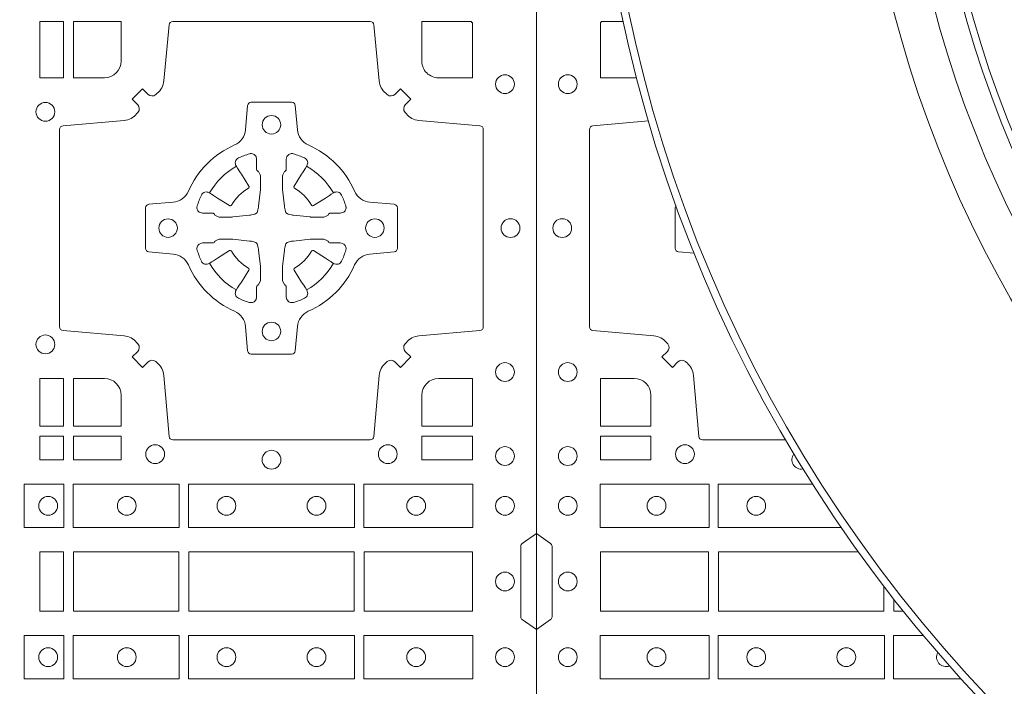
# Model space of a CAD drawing. Units: millimetres. Extents: x 0 to 21000, y 0 to 14850.
# Drawn here: x 10457 to 10723, y 10271 to 10451 of the extents above; entities that cross this region are included whole.
import ezdxf

# ---------------------------------------------------------------- set-up
doc = ezdxf.new("R2010")
doc.units = ezdxf.units.MM
doc.header["$LTSCALE"] = 333.33333
doc.layers.add('AS_kóty', color=132, linetype='Continuous', lineweight=13)
doc.layers.add('FRW-Rifi ST-B', color=7, linetype='Continuous', lineweight=5, transparency=0.5)
doc.styles.add('AS_Romans', font='simplex.shx', dxfattribs={"width": 0.8})
doc.dimstyles.new('AS_kóty_M25', dxfattribs={"dimscale": 25, "dimtxt": 2.5, "dimasz": 2.5, "dimexe": 2, "dimexo": 2.5, "dimgap": 0.75, "dimtad": 1, "dimtxsty": 'AS_Romans', "dimcen": 2.5, "dimdle": 2, "dimclrd": 256, "dimclre": 256, "dimclrt": 256, "dimadec": 0, "dimazin": 0, "dimtfac": 1, "dimtdec": 0, "dimtmove": 0, "dimatfit": 2, "dimfxl": 0, "dimarcsym": 0})

# ---------------------------------------------------------------- blocks, each defined once
blk = doc.blocks.new('ST-Block_(DS)')
at = {"color": 0, "linetype": 'Continuous'}
blk.add_lwpolyline([(0, 0.8000000000000114), (0.8000000000000114, 0.8000000000000114), (0.8000000000000114, 0), (0, 0)], close=True, dxfattribs=at)
at = {"color": 0, "linetype": 'Continuous', "lineweight": 0}
for points in [[(0.6719112873080064, 0.3192500025035088), (0.6719112873080064, 0.303981453179972), (0.6655000030995097, 0.303981453179972), (0.6655000030995097, 0.3192500025035088)], [(0.6719112873080064, 0.2225185632704836), (0.6655000030995097, 0.2225185632704836), (0.6655000030995097, 0.2095887064929798), (0.6719112873080064, 0.2095887064929798)], [(0.6719112873080064, 0.2069112956519632), (0.6719112873080064, 0.2005000114439781), (0.6655000030995097, 0.2005000114439781), (0.6655000030995097, 0.2069112956519632)], [(0.6875185549260152, 0.2069112956519632), (0.6875185549260152, 0.2005000114439781), (0.6745886981489946, 0.2005000114439781), (0.6745886981489946, 0.2069112956519632)], [(0.7826612770560075, 0.2069112956519632), (0.7826612770560075, 0.2005000114439781), (0.7689814448360153, 0.2005000114439781), (0.7689814448360153, 0.2069112956519632)], [(0.661253172159519, 0.1821613013739807), (0.661253172159519, 0.1938386857504781), (0.6719968199730033, 0.1938386857504781), (0.6719968199730033, 0.1821613013739807)], [(0.6745031654835145, 0.1821613013739807), (0.6745031654835145, 0.1938386857504781), (0.7032624661925126, 0.1938386857504781), (0.7032624661925126, 0.1821613013739807)], [(0.7507624804975137, 0.1938386857504781), (0.7057375192645168, 0.1938386857504781), (0.7057375192645168, 0.1821613013739807), (0.7507624804975137, 0.1821613013739807)], [(0.7827468097210044, 0.1938386857504781), (0.7532375037669965, 0.1938386857504781), (0.7532375037669965, 0.1821613013739807), (0.7827468097210044, 0.1821613013739807)], [(0.6719112873080064, 0.1755000054835136), (0.6719112873080064, 0.1595000028609945), (0.6655000030995097, 0.1595000028609945), (0.6655000030995097, 0.1755000054835136)], [(0.7031612873080064, 0.1595000028609945), (0.7031612873080064, 0.1755000054835136), (0.6745886981489946, 0.1755000054835136), (0.6745886981489946, 0.1595000028609945)], [(0.7506612718109977, 0.1755000054835136), (0.7058386981489946, 0.1755000054835136), (0.7058386981489946, 0.1595000028609945), (0.7506612718109977, 0.1595000028609945)], [(0.7826612770560075, 0.1595000028609945), (0.7826612770560075, 0.1755000054835136), (0.7533387124539956, 0.1755000054835136), (0.7533387124539956, 0.1595000028609945)], [(0.661253172159519, 0.1528387069704991), (0.661253172159519, 0.1411613225940016), (0.6719968199730033, 0.1411613225940016), (0.6719968199730033, 0.1528387069704991)], [(0.6745031654835145, 0.1528387069704991), (0.6745031654835145, 0.1411613225940016), (0.7032624661925126, 0.1411613225940016), (0.7032624661925126, 0.1528387069704991)], [(0.7507624804975137, 0.1411613225940016), (0.7057375192645168, 0.1411613225940016), (0.7057375192645168, 0.1528387069704991), (0.7507624804975137, 0.1528387069704991)], [(0.7827468097210044, 0.1411613225940016), (0.7532375037669965, 0.1411613225940016), (0.7532375037669965, 0.1528387069704991), (0.7827468097210044, 0.1528387069704991)]]:
    blk.add_lwpolyline(points, close=True, dxfattribs=at)
for points in [[(0.7596200585368251, 0.2994197905060787, 0.3934169849762357), (0.7616663455964954, 0.2994947731489788), (0.7631649851799978, 0.3009934425349741), (0.7659934341910173, 0.2981649935244661), (0.7644947648052778, 0.2966663539405658, 0.3937079339708334), (0.7644197913559765, 0.2946200527572671, -0.002909744600554349), (0.7647824466229167, 0.2941969633101564, 0.197738549460003), (0.7681534171105113, 0.2924521565434759), (0.7847177267078109, 0.2910029590126442, -0.3892531314078768), (0.7856283366679975, 0.2900092303749773), (0.7856283366679975, 0.2364907562729854, -0.3892459248336042), (0.7847177267074983, 0.2354970276354607), (0.7681534171107387, 0.2340478599067808, 0.197700557103032), (0.7647824475768914, 0.2323030455566197, -0.002909744600554349), (0.7644197821617524, 0.231879949569219, 0.3937060540790648), (0.7644947648049936, 0.2298336327074821), (0.7659934341910173, 0.2283349931239798), (0.7631649851799978, 0.22550657391497), (0.7616663455964385, 0.2270052134988134, 0.3934496712986114), (0.7596200444132819, 0.2270802050680061, -0.002909744600554349), (0.7591969549659439, 0.2267175614829853, 0.1977170592532589), (0.7574521481995191, 0.223346561192983), (0.7560029506686874, 0.2067822515959676, -0.3892607308852883), (0.7550092220309921, 0.2058716714379614), (0.7014907479286023, 0.2058716714379614, -0.3892535264894209), (0.7004970192909923, 0.2067822515959676), (0.6990478515627387, 0.2233465611932672, 0.1977100876512671), (0.6973030372126345, 0.2267175488470912, -0.002909744600554349), (0.6968799412251485, 0.2270801961419977, 0.3934447916420916), (0.6948336243630138, 0.2270052134989839), (0.6933349847795114, 0.22550657391497), (0.6905065655710132, 0.2283349931239798), (0.6920052051546861, 0.2298336327072832, 0.3937169124160596), (0.6920801967240209, 0.2318799520107007, -0.002909744600554349), (0.6917175531388295, 0.232303053140356, 0.1976970101736479), (0.6883465528489978, 0.2340478599069797), (0.671782243251954, 0.2354970276353754, -0.3892535264894209), (0.6708716630940046, 0.2364907562729854), (0.6708716630940046, 0.2900092303749489, -0.389260730883658), (0.6717822432520109, 0.2910029590124736), (0.6883465528490547, 0.2924521565435612, 0.1977350021330027), (0.691717540503106, 0.294196959211348, -0.002909744600554349), (0.6920801877977567, 0.294620066881123, 0.3937187923358352), (0.6920052051545156, 0.2966663539404806), (0.6905065655710132, 0.2981649935244661), (0.6933349847795114, 0.3009934425349741), (0.694833624363298, 0.2994947731491777, 0.3934121057108304), (0.6968799436667155, 0.2994197996999617, -0.002909744600554349), (0.6973030447961435, 0.2997824549671861, 0.1977116302039744), (0.6990478515625114, 0.3031534254549797), (0.7004970192913049, 0.3183393925430096, -0.3892459248336043), (0.7014907479290002, 0.3192500025035656), (0.7550092220309921, 0.3192500025035656, -0.3892531314078769), (0.7560029506685169, 0.3183393925430664), (0.757452148199178, 0.303153425454866, 0.1977186016000398), (0.7591969508673628, 0.2997824559208766, -0.002909744600554349), (0.7596200444132819, 0.2994197996999617)], [(0.6875185487990336, 0.3085000023839655, -0.4142135623730949), (0.6829999864104934, 0.303981453179972), (0.6745886981489946, 0.303981453179972), (0.6745886981489946, 0.3192500025035088), (0.6875185549260152, 0.3192500025035088), (0.6875185549260152, 0.3084999918934841)], [(0.7734999835494989, 0.303981453179972), (0.7826612770560075, 0.303981453179972), (0.7826612770560075, 0.3190056532625078), (0.782416927814495, 0.3190056532625078), (0.782416927814495, 0.3192500025035088), (0.7689814448360153, 0.3192500025035088), (0.7689814392809922, 0.3085000023839655, 0.4142135623730951), (0.7734999940400087, 0.3039814476249489)], [(0.7057260751726062, 0.2732282280919378, -0.273217431262583), (0.7016006290915016, 0.2702797949309854), (0.6950254023076639, 0.2697045207020778, 0.3892799323551107), (0.6941148221495155, 0.2687108218664775), (0.6941148221495155, 0.2577891945834949, 0.389260730883658), (0.6950254023074933, 0.2567954659459701), (0.7016006290917574, 0.2562202215191576, -0.2732254361188151), (0.7057260857873189, 0.2532717667984912, 0.1862991755783156), (0.718271750212125, 0.2407260835166483, -0.273215334542155), (0.7212202131750018, 0.2366006374354868), (0.7217954576018144, 0.2300254106519617, 0.3892607308852883), (0.7227891862395097, 0.2291148304934723), (0.7337108135227481, 0.2291148304934723, 0.3892799323551107), (0.7347045123580074, 0.2300254106519617), (0.7352797865869718, 0.2366006374356289, -0.2732184433903619), (0.7382282296254914, 0.2407260941313041, 0.1862991755783157), (0.7507738947868745, 0.2532717585559112, -0.2732063037114268), (0.7548993706705005, 0.256220221518987), (0.7614745974541677, 0.2567954659457712, 0.3892421991556839), (0.762385177612515, 0.2577891945834665), (0.762385177612515, 0.2687108218667902, 0.3892613972643062), (0.7614745974545087, 0.2697045207019642), (0.7548993706703016, 0.2702797949312128, -0.2731982958055906), (0.7507739022926785, 0.2732282379694766, 0.1862991755783156), (0.7382282197478673, 0.2857739031314281, -0.2732187942303899), (0.7352797865870002, 0.2898993790144857), (0.7347045123581779, 0.296474605798295, 0.389261397264306), (0.7337108135224923, 0.2973851859564718), (0.7227891862395097, 0.2973851859564718, 0.389242199155684), (0.7217954576020134, 0.2964746057984655), (0.7212202131748882, 0.2898993790147699, -0.2732156853444537), (0.718271758454506, 0.2857739106366637, 0.1862991755783156), (0.7057260857873189, 0.2732282379694766)], [(0.7080528491062807, 0.2688975835982603, -0.05033384516119453), (0.7081086660788287, 0.26919360713012, -0.03826085540082153), (0.7092494996622065, 0.2721931992092266, -0.1106630857780764), (0.7096518456939123, 0.2727112472055353, -0.1089904944791162), (0.7102272093295596, 0.2730056047439007, -0.2097695224776447), (0.7114177560293911, 0.272816209103155), (0.7120410680774967, 0.2724191248414627), (0.7121948182584958, 0.2723211646074617), (0.7125719368459897, 0.2720809280869787), (0.713068681955491, 0.2717644572254869), (0.7136285483840084, 0.2714077830309805), (0.7168567550051534, 0.2693511952441554, 0.4273548723948686), (0.7174182897588537, 0.2694889068786779, -0.1321737406391018), (0.722011101227821, 0.274081718347162, 0.4273548723962861), (0.7221488237385074, 0.2746432423589624), (0.7200922250750068, 0.2778714597224621), (0.7198675751689905, 0.2782240509984604), (0.7195319712164974, 0.2787508666514782), (0.7192596077919973, 0.2791783809659876), (0.7190808832644962, 0.2794589400289738), (0.7186837651811118, 0.2800823087281117, -0.2097654218941617), (0.7184944033624276, 0.2812727987765413, -0.1090038813580656), (0.7187887572193006, 0.2818481565034006, -0.1106630857780764), (0.7193068088967038, 0.2822505084441786, -0.03826085540082148), (0.7223064009758389, 0.2833913420268175, -0.05033384516119459), (0.7226024150849355, 0.2834471464153694, -0.1690596569928111), (0.723557996750003, 0.2832040786739753), (0.7240763485434911, 0.2826159000394739), (0.7242309331894887, 0.2819526791569729), (0.7242309331894887, 0.2815299928184629), (0.7242309331894887, 0.2800804674624828), (0.7242309331894887, 0.279138565062965), (0.7242566525939935, 0.2789877653119675), (0.7243298768999864, 0.2788537442679626), (0.7244363605979913, 0.2787490487094715), (0.7245506823065, 0.2786771357054647), (0.7246503412725076, 0.2786270380019857), (0.7247153997425073, 0.2785807251929668), (0.7247233569624996, 0.278568774461462), (0.7251919984820461, 0.2776816785331562, -0.0866255431212426), (0.7252499938014978, 0.2772136330599722), (0.7252499938014978, 0.2739952504630594, -0.02769468949054159), (0.725234049558992, 0.2736925780769752), (0.7247444570064943, 0.269197791814463), (0.7247233569624996, 0.2689713835714826), (0.724586921930495, 0.2682431340214748), (0.7244400560855979, 0.267749994992954, -0.2136883009673351), (0.7237500131130048, 0.2670599520204746), (0.7228045940399852, 0.2668138742444626), (0.7225286245349878, 0.2667766511439709), (0.7223022162914958, 0.2667555510994646), (0.7178074300289836, 0.2662659585474785), (0.717637944221508, 0.26625290512996), (0.7175047576429847, 0.2662500143049726), (0.7142863750459583, 0.2662500143049726, -0.08354063935648358), (0.7138183295730016, 0.2663080096239696), (0.7129312336444968, 0.2667766511439709), (0.7129192829135036, 0.2667846083639631), (0.7128629863264848, 0.266869217156966), (0.712798464298487, 0.2669929563994629), (0.7127024114134883, 0.2671200036999721), (0.7125801026824945, 0.2672132849689604), (0.7124353528024869, 0.2672630250449686), (0.7123614430429939, 0.2672690749164701), (0.7114195406439876, 0.2672690749164701), (0.7099700152874959, 0.2672690749164701), (0.709547328948986, 0.2672690749164701), (0.7086268544200038, 0.2675846815104705), (0.7082959294321256, 0.2679420113560411, -0.1688973364935164), (0.7080528616907316, 0.2688975930210802)], [(0.7484471506557213, 0.2688975835982603, 0.05033384516119453), (0.7483913336831733, 0.26919360713012, 0.03826085540082153), (0.7472505000997955, 0.2721931992092266, 0.1106630857780764), (0.7468481540680898, 0.2727112472055353, 0.1089904944791162), (0.7462727904324424, 0.2730056047439007, 0.2097695224776447), (0.745082243732611, 0.272816209103155), (0.7444589316845054, 0.2724191248414627), (0.7443051815035062, 0.2723211646074617), (0.7439280629160123, 0.2720809280869787), (0.7434313178065111, 0.2717644572254869), (0.7428714513779937, 0.2714077830309805), (0.7396432447568486, 0.2693511952441554, -0.4273548723948686), (0.7390817100031484, 0.2694889068786779, 0.1321737406391018), (0.7344888985341811, 0.274081718347162, -0.4273548723962861), (0.7343511760234946, 0.2746432423589624), (0.7364077746869953, 0.2778714597224621), (0.7366324245930116, 0.2782240509984604), (0.7369680285455047, 0.2787508666514782), (0.7372403919700048, 0.2791783809659876), (0.7374191164975059, 0.2794589400289738), (0.7378162345808903, 0.2800823087281117, 0.2097654218941617), (0.7380055963995744, 0.2812727987765413, 0.1090038813580656), (0.7377112425427015, 0.2818481565034006, 0.1106630857780764), (0.7371931908652982, 0.2822505084441786, 0.03826085540082148), (0.7341935987861632, 0.2833913420268175, 0.05033384516119459), (0.7338975846770666, 0.2834471464153694, 0.1690596569928111), (0.7329420030119991, 0.2832040786739753), (0.7324236512185109, 0.2826159000394739), (0.7322690665725133, 0.2819526791569729), (0.7322690665725133, 0.2815299928184629), (0.7322690665725133, 0.2800804674624828), (0.7322690665725133, 0.279138565062965), (0.7322433471680085, 0.2789877653119675), (0.7321701228620157, 0.2788537442679626), (0.7320636391640107, 0.2787490487094715), (0.7319493174555021, 0.2786771357054647), (0.7318496584894945, 0.2786270380019857), (0.7317846000194947, 0.2785807251929668), (0.7317766427995025, 0.278568774461462), (0.731308001279956, 0.2776816785331562, 0.0866255431212426), (0.7312500059605043, 0.2772136330599722), (0.7312500059605043, 0.2739952504630594, 0.02769468949054159), (0.7312659502030101, 0.2736925780769752), (0.7317555427555078, 0.269197791814463), (0.7317766427995025, 0.2689713835714826), (0.731913077831507, 0.2682431340214748), (0.7320599436764041, 0.267749994992954, 0.2136883009673351), (0.7327499866489973, 0.2670599520204746), (0.7336954057220169, 0.2668138742444626), (0.7339713752270143, 0.2667766511439709), (0.7341977834705062, 0.2667555510994646), (0.7386925697330184, 0.2662659585474785), (0.7388620555404941, 0.26625290512996), (0.7389952421190173, 0.2662500143049726), (0.7422136247160438, 0.2662500143049726, 0.08354063935648358), (0.7426816701890004, 0.2663080096239696), (0.7435687661175052, 0.2667766511439709), (0.7435807168484985, 0.2667846083639631), (0.7436370134355172, 0.266869217156966), (0.743701535463515, 0.2669929563994629), (0.7437975883485137, 0.2671200036999721), (0.7439198970795076, 0.2672132849689604), (0.7440646469595151, 0.2672630250449686), (0.7441385567190082, 0.2672690749164701), (0.7450804591180145, 0.2672690749164701), (0.7465299844745061, 0.2672690749164701), (0.7469526708130161, 0.2672690749164701), (0.7478731453419982, 0.2675846815104705), (0.7482040703298765, 0.2679420113560411, 0.1688973364935164), (0.7484471380712705, 0.2688975930210802)], [(0.7080528491062807, 0.2576024328519964, 0.05033384516119453), (0.7081086660788287, 0.2573064093201367, 0.03826085540082153), (0.7092494996622065, 0.2543068172410301, 0.1106630857780764), (0.7096518456939123, 0.2537887692447214, 0.1089904944791162), (0.7102272093295596, 0.253494411706356, 0.2097695224776447), (0.7114177560293911, 0.2536838073471017), (0.7120410680774967, 0.254080891608794), (0.7121948182584958, 0.254178851842795), (0.7125719368459897, 0.254419088363278), (0.713068681955491, 0.2547355592247698), (0.7136285483840084, 0.2550922334192762), (0.7168567550051534, 0.2571488212061013, -0.4273548723948686), (0.7174182897588537, 0.2570111095715788, 0.1321737406391018), (0.722011101227821, 0.2524182981030947, -0.4273548723962861), (0.7221488237385074, 0.2518567740912943), (0.7200922250750068, 0.2486285567277946), (0.7198675751689905, 0.2482759654517963), (0.7195319712164974, 0.2477491497987785), (0.7192596077919973, 0.2473216354842691), (0.7190808832644962, 0.2470410764212829), (0.7186837651811118, 0.246417707722145, 0.2097654218941617), (0.7184944033624276, 0.2452272176737154, 0.1090038813580656), (0.7187887572193006, 0.2446518599468561, 0.1106630857780764), (0.7193068088967038, 0.244249508006078, 0.03826085540082148), (0.7223064009758389, 0.2431086744234392, 0.05033384516119459), (0.7226024150849355, 0.2430528700348873, 0.1690596569928111), (0.723557996750003, 0.2432959377762813), (0.7240763485434911, 0.2438841164107828), (0.7242309331894887, 0.2445473372932838), (0.7242309331894887, 0.2449700236317938), (0.7242309331894887, 0.2464195489877739), (0.7242309331894887, 0.2473614513872917), (0.7242566525939935, 0.2475122511382892), (0.7243298768999864, 0.2476462721822941), (0.7244363605979913, 0.2477509677407852), (0.7245506823065, 0.247822880744792), (0.7246503412725076, 0.2478729784482709), (0.7247153997425073, 0.2479192912572898), (0.7247233569624996, 0.2479312419887947), (0.7251919984820461, 0.2488183379171005, 0.0866255431212426), (0.7252499938014978, 0.2492863833902845), (0.7252499938014978, 0.2525047659871973, 0.02769468949054159), (0.725234049558992, 0.2528074383732815), (0.7247444570064943, 0.2573022246357937), (0.7247233569624996, 0.257528632878774), (0.724586921930495, 0.2582568824287819), (0.7244400560855979, 0.2587500214573026, 0.2136883009673351), (0.7237500131130048, 0.2594400644297821), (0.7228045940399852, 0.2596861422057941), (0.7225286245349878, 0.2597233653062858), (0.7223022162914958, 0.2597444653507921), (0.7178074300289836, 0.2602340579027782), (0.717637944221508, 0.2602471113202967), (0.7175047576429847, 0.260250002145284), (0.7142863750459583, 0.260250002145284, 0.08354063935648358), (0.7138183295730016, 0.2601920068262871), (0.7129312336444968, 0.2597233653062858), (0.7129192829135036, 0.2597154080862936), (0.7128629863264848, 0.2596307992932907), (0.712798464298487, 0.2595070600507938), (0.7127024114134883, 0.2593800127502845), (0.7125801026824945, 0.2592867314812963), (0.7124353528024869, 0.2592369914052881), (0.7123614430429939, 0.2592309415337866), (0.7114195406439876, 0.2592309415337866), (0.7099700152874959, 0.2592309415337866), (0.709547328948986, 0.2592309415337866), (0.7086268544200038, 0.2589153349397861), (0.7082959294321256, 0.2585580050942156, 0.1688973364935164), (0.7080528616907316, 0.2576024234291765)], [(0.7484471506557213, 0.2576024328519964, -0.05033384516119453), (0.7483913336831733, 0.2573064093201367, -0.03826085540082153), (0.7472505000997955, 0.2543068172410301, -0.1106630857780764), (0.7468481540680898, 0.2537887692447214, -0.1089904944791162), (0.7462727904324424, 0.253494411706356, -0.2097695224776447), (0.745082243732611, 0.2536838073471017), (0.7444589316845054, 0.254080891608794), (0.7443051815035062, 0.254178851842795), (0.7439280629160123, 0.254419088363278), (0.7434313178065111, 0.2547355592247698), (0.7428714513779937, 0.2550922334192762), (0.7396432447568486, 0.2571488212061013, 0.4273548723948686), (0.7390817100031484, 0.2570111095715788, -0.1321737406391018), (0.7344888985341811, 0.2524182981030947, 0.4273548723962861), (0.7343511760234946, 0.2518567740912943), (0.7364077746869953, 0.2486285567277946), (0.7366324245930116, 0.2482759654517963), (0.7369680285455047, 0.2477491497987785), (0.7372403919700048, 0.2473216354842691), (0.7374191164975059, 0.2470410764212829), (0.7378162345808903, 0.246417707722145, -0.2097654218941617), (0.7380055963995744, 0.2452272176737154, -0.1090038813580656), (0.7377112425427015, 0.2446518599468561, -0.1106630857780764), (0.7371931908652982, 0.244249508006078, -0.03826085540082148), (0.7341935987861632, 0.2431086744234392, -0.05033384516119459), (0.7338975846770666, 0.2430528700348873, -0.1690596569928111), (0.7329420030119991, 0.2432959377762813), (0.7324236512185109, 0.2438841164107828), (0.7322690665725133, 0.2445473372932838), (0.7322690665725133, 0.2449700236317938), (0.7322690665725133, 0.2464195489877739), (0.7322690665725133, 0.2473614513872917), (0.7322433471680085, 0.2475122511382892), (0.7321701228620157, 0.2476462721822941), (0.7320636391640107, 0.2477509677407852), (0.7319493174555021, 0.247822880744792), (0.7318496584894945, 0.2478729784482709), (0.7317846000194947, 0.2479192912572898), (0.7317766427995025, 0.2479312419887947), (0.731308001279956, 0.2488183379171005, -0.0866255431212426), (0.7312500059605043, 0.2492863833902845), (0.7312500059605043, 0.2525047659871973, -0.02769468949054159), (0.7312659502030101, 0.2528074383732815), (0.7317555427555078, 0.2573022246357937), (0.7317766427995025, 0.257528632878774), (0.731913077831507, 0.2582568824287819), (0.7320599436764041, 0.2587500214573026, -0.2136883009673351), (0.7327499866489973, 0.2594400644297821), (0.7336954057220169, 0.2596861422057941), (0.7339713752270143, 0.2597233653062858), (0.7341977834705062, 0.2597444653507921), (0.7386925697330184, 0.2602340579027782), (0.7388620555404941, 0.2602471113202967), (0.7389952421190173, 0.260250002145284), (0.7422136247160438, 0.260250002145284, -0.08354063935648358), (0.7426816701890004, 0.2601920068262871), (0.7435687661175052, 0.2597233653062858), (0.7435807168484985, 0.2597154080862936), (0.7436370134355172, 0.2596307992932907), (0.743701535463515, 0.2595070600507938), (0.7437975883485137, 0.2593800127502845), (0.7439198970795076, 0.2592867314812963), (0.7440646469595151, 0.2592369914052881), (0.7441385567190082, 0.2592309415337866), (0.7450804591180145, 0.2592309415337866), (0.7465299844745061, 0.2592309415337866), (0.7469526708130161, 0.2592309415337866), (0.7478731453419982, 0.2589153349397861), (0.7482040703298765, 0.2585580050942156, -0.1688973364935164), (0.7484471380712705, 0.2576024234291765)], [(0.6829999940400171, 0.2225185571429904, -0.414213562373095), (0.6875185549260152, 0.2179999947544786), (0.6875185549260152, 0.2095887064929798), (0.6745886981489946, 0.2095887064929798), (0.6745886981489946, 0.2225185632704836), (0.6829999864104934, 0.2225185632704836)], [(0.7734999940400087, 0.2225185571429904, 0.414213562373095), (0.7689814448360153, 0.2179999947544786), (0.7689814448360153, 0.2095887064929798), (0.7826612770560075, 0.2095887064929798), (0.7826612770560075, 0.2225185632704836), (0.7734999835494989, 0.2225185632704836)], [(0.8000000000000114, 0.1805000007155115), (0.7961715638641067, 0.1777928918601503, 0.2452703906794974), (0.7957573413850128, 0.1770857870580187), (0.7957573413850128, 0.1579142212870579, 0.245266495622995), (0.796171563863993, 0.1572071164844999), (0.8000000000000114, 0.1545000076295082)]]:
    blk.add_lwpolyline(points, format="xyb", dxfattribs=at)
for centre, radius in [((0.7914999940400094, 0.3022500023839712), 0.002545955351399272), ((0.6669999940399975, 0.294750002383978), 0.002545955351399272), ((0.7282499940399987, 0.2912500023839755), 0.0025), ((0.7002499940400071, 0.2632500023839839), 0.0025), ((0.7562499940400187, 0.2632500023839839), 0.0025), ((0.7929999940400023, 0.2632500023839839), 0.002545955351399272), ((0.7282499940399987, 0.2352500023839639), 0.0025), ((0.6669999940399975, 0.2317500023839614), 0.002545955351399272), ((0.7914999940400094, 0.2242500023839682), 0.002545955351399272), ((0.6967499940400046, 0.2020000023839827), 0.002545955351399414), ((0.7282499940399987, 0.2005000023839614), 0.002545955351399272), ((0.7597499940399928, 0.2020000023839827), 0.002545955351399414), ((0.7914999940400094, 0.2015000023839661), 0.002545955351399272), ((0.6677499940400082, 0.1880000023839727), 0.002545955351399272), ((0.6890499940400048, 0.1880000023839727), 0.002545955351399272), ((0.7160499940399916, 0.1880000023839727), 0.002545955351399272), ((0.7404499940400058, 0.1880000023839727), 0.002545955351399272), ((0.7674499940399926, 0.1880000023839727), 0.002545955351399272), ((0.7914999940400094, 0.1880000023839727), 0.002545955351399272), ((0.7914999940400094, 0.1675000059605054), 0.002545955351399272), ((0.6677499940400082, 0.147000005960507), 0.002545955351399272), ((0.6890499940400048, 0.147000005960507), 0.002545955351399272), ((0.7160499940399916, 0.147000005960507), 0.002545955351399272), ((0.7404499940400058, 0.147000005960507), 0.002545955351399272), ((0.7674499940399926, 0.147000005960507), 0.002545955351399272), ((0.7914999940400094, 0.147000005960507), 0.002545955351399272)]:
    blk.add_circle(centre, radius, dxfattribs=at)
for centre, start, end in [((0.7282500057220034, 0.2632500023839839), 119.597411282539, 150.4025887174618), ((0.7282499940399987, 0.2632500023839839), 29.59741128253895, 60.40258871746105), ((0.7282500057220034, 0.2632500140662728), 209.5974112825382, 240.402588717461), ((0.7282499940399987, 0.2632500140662728), 299.597411282539, 330.4025887174619)]:
    blk.add_arc(centre, 0.01927197067439724, start, end, dxfattribs=at)
blk = doc.blocks.new('Konus-ST+SAR_(Muffe)_DS')
at = {"color": 7, "linetype": 'Continuous'}
blk.add_circle((-5.684341886080801e-13, 0), 0.3850000000000001, dxfattribs=at)
at = {"color": 7, "linetype": 'Continuous', "lineweight": 0}
for radius in [0.3829659090909092, 0.2945445539050043]:
    blk.add_circle((-5.684341886080801e-13, 0), radius, dxfattribs=at)
at = {"color": 7, "linetype": 'Continuous', "lineweight": 13}
for radius in [0.313, 0.302142946992853]:
    blk.add_circle((-5.684341886080801e-13, 0), radius, dxfattribs=at)
at = {"color": 7, "lineweight": 13, "ltscale": 0.5}
blk.add_circle((0, 0), 0.2927000076290827, dxfattribs=at)
blk = doc.blocks.new('QuadroControl-ST_(DS)')
at = {"color": 0, "linetype": 'Continuous'}
blk.add_lwpolyline([(0, 0.8000000000000114), (0.8000000000000114, 0.8000000000000114), (0.8000000000000114, 0), (0, 0)], close=True, dxfattribs=at)
at = {"color": 0, "linetype": 'Continuous', "lineweight": 0}
for points in [[(0.02650001645051248, 0.303981453179972), (0.01733872294400385, 0.303981453179972), (0.01733872294400385, 0.3190056532625078), (0.01758307218551636, 0.3190056532625078), (0.01758307218551636, 0.3192500025035088), (0.02356351161165549, 0.3192500025035088)], [(0.08255505106527039, 0.1821613013739807), (0.04923751950249766, 0.1821613013739807), (0.04923751950249766, 0.1938386857504781), (0.07485002460541068, 0.1938386857504781)], [(0.09416130185101679, 0.1661460172093427), (0.09416130185101679, 0.1595000028609945), (0.04933872818901364, 0.1595000028609945), (0.04933872818901364, 0.1755000054835136), (0.08723052127726305, 0.1755000054835136)], [(0.09935944041123435, 0.1595000028609945), (0.09683871269200495, 0.1595000028609945), (0.09683871269200495, 0.1626853807633495)], [(0.1149955541093846, 0.1411613225940016), (0.09673753380749872, 0.1411613225940016), (0.09673753380749872, 0.1528387069704991), (0.1048114330363035, 0.1528387069704991)]]:
    blk.add_lwpolyline(points, dxfattribs=at)
for points in [[(0.02715345129973912, 0.3040289458759275, -0.03629658968240283), (0.02650000596000268, 0.3039814476249489)], [(0.03036431091899772, 0.2923224738140391), (0.01528227329220044, 0.2910029590126442, 0.3892531314078768), (0.0143716633320139, 0.2900092303749773), (0.0143716633320139, 0.2364907562729854, 0.3892459248336042), (0.01528227329251308, 0.2354970276354607), (0.03184658288927267, 0.2340478599067808, -0.197700557103032), (0.03521755242311997, 0.2323030455566197, 0.002909744600554349), (0.03558021783825893, 0.231879949569219, -0.3937060540790648), (0.0355052351950178, 0.2298336327074821), (0.03400656580899408, 0.2283349931239798), (0.03683501482001361, 0.22550657391497), (0.03833365440357284, 0.2270052134988134, -0.3934496712986114), (0.04037995558672947, 0.2270802050680061, 0.002909744600554349), (0.04080304503406751, 0.2267175614829853, -0.1977170592532589), (0.04254785180049225, 0.223346561192983), (0.04399704933132398, 0.2067822515959676, 0.3892607308852883), (0.04499077796901929, 0.2058716714379614), (0.06752566142463934, 0.2058716714379614)], [(0.04277335574678887, 0.2564238268396934), (0.03852540254584369, 0.2567954659457712, -0.3892421991556839), (0.03761482238749636, 0.2577891945834665), (0.03761482238749636, 0.2687108218667902, -0.1756825683907429), (0.03784600916597469, 0.2693497815758406, -0.1756825683907429)], [(0.02650000596000268, 0.2225185571429904, -0.414213562373095), (0.0310185551639961, 0.2179999947544786), (0.0310185551639961, 0.2095887064929798), (0.01733872294400385, 0.2095887064929798), (0.01733872294400385, 0.2225185632704836), (0.02650001645051248, 0.2225185632704836)], [(0, 0.1805000007155115), (0.003828436135904667, 0.1777928918601503, -0.2452703906794974), (0.004242658614998618, 0.1770857870580187), (0.004242658614998618, 0.1579142212870579, -0.245266495622995), (0.003828436136018354, 0.1572071164844999), (0, 0.1545000076295082)]]:
    blk.add_lwpolyline(points, format="xyb", dxfattribs=at)
for points in [[(0.01733872294400385, 0.2069112956519632), (0.01733872294400385, 0.2005000114439781), (0.0310185551639961, 0.2005000114439781), (0.0310185551639961, 0.2069112956519632)], [(0.01725319027900696, 0.1938386857504781), (0.04676249623301487, 0.1938386857504781), (0.04676249623301487, 0.1821613013739807), (0.01725319027900696, 0.1821613013739807)], [(0.01733872294400385, 0.1595000028609945), (0.01733872294400385, 0.1755000054835136), (0.04666128754601573, 0.1755000054835136), (0.04666128754601573, 0.1595000028609945)], [(0.01725319027900696, 0.1411613225940016), (0.04676249623301487, 0.1411613225940016), (0.04676249623301487, 0.1528387069704991), (0.01725319027900696, 0.1528387069704991)], [(0.04923751950249766, 0.1411613225940016), (0.09426248073549459, 0.1411613225940016), (0.09426248073549459, 0.1528387069704991), (0.04923751950249766, 0.1528387069704991)]]:
    blk.add_lwpolyline(points, close=True, dxfattribs=at)
for centre, radius in [((0.008500005960002, 0.3022500023839712), 0.002545955351399272), ((0.007000005960009048, 0.2632500023839839), 0.002545955351399272), ((0.008500005960002, 0.2242500023839682), 0.002545955351399272), ((0.008500005960002, 0.2015000023839661), 0.002545955351399272), ((0.0402500059600186, 0.2020000023839827), 0.002545955351399414), ((0.008500005960002, 0.1880000023839727), 0.002545955351399272), ((0.03255000596001878, 0.1880000023839727), 0.002545955351399272), ((0.05955000596000559, 0.1880000023839727), 0.002545955351399272), ((0.008500005960002, 0.1675000059605054), 0.002545955351399272), ((0.008500005960002, 0.147000005960507), 0.002545955351399272), ((0.03255000596001878, 0.147000005960507), 0.002545955351399272), ((0.05955000596000559, 0.147000005960507), 0.002545955351399272), ((0.08395000596001978, 0.147000005960507), 0.002545955351399272)]:
    blk.add_circle(centre, radius, dxfattribs=at)
for centre, start, end in [((0.07175000596001269, 0.2005000023839614), 141.3287370334415, 281.2510907223872), ((0.1109500059600066, 0.147000005960507), 150.9033482293585, 291.4867402340205)]:
    blk.add_arc(centre, 0.002545955351399272, start, end, dxfattribs=at)
at = {"color": 0}
blk.add_blockref('Konus-ST+SAR_(Muffe)_DS', (0.4000000000000057, 0.3999999999870454), dxfattribs=at)
blk = doc.blocks.new('*D137')
at = {"layer": 'AS_kóty', "lineweight": -2}
for p, q in [((4896.466311548967, 10069.03585836241), (4896.466311548967, 9775.177442379483)), ((11396.4665708878, 10069.03571953009), (11396.4665708878, 9775.177442379483)), ((4958.966311548967, 9825.177442379483), (11333.9665708878, 9825.177442379483))]:
    blk.add_line(p, q, dxfattribs=at)
at = {"layer": 'AS_kóty'}
for points in [[(4958.966311548967, 9835.59410904615), (4958.966311548967, 9814.760775712817), (4896.466311548967, 9825.177442379483)], [(11333.9665708878, 9814.760775712817), (11333.9665708878, 9835.59410904615), (11396.4665708878, 9825.177442379483)]]:
    blk.add_solid(points, dxfattribs=at)
at = {"layer": 'Defpoints', "color": 0}
for p in [(4896.466311548967, 10131.53585836241), (11396.4665708878, 10131.53571953009), (11396.4665708878, 9825.177442379483)]:
    blk.add_point(p, dxfattribs=at)
at = {"layer": 'AS_kóty', "insert": (9520.080749328306, 9881.129823331865), "char_height": 62.5, "attachment_point": 5, "style": 'AS_Romans'}
blk.add_mtext('Délka = XX x 0,80 m = XX,XX m', dxfattribs=at)

msp = doc.modelspace()

# ---------------------------------------------------------------- block references
at = {"layer": 'FRW-Rifi ST-B', "xscale": 1000, "yscale": 1000, "zscale": 1000}
for name, p in [('ST-Block_(DS)', (9796.466445647122, 10131.53585836239)), ('QuadroControl-ST_(DS)', (10596.4663159757, 10131.53585836239))]:
    msp.add_blockref(name, p, dxfattribs=at)

# ---------------------------------------------------------------- dimensions: what is measured, and where the dimension line sits
at = {"layer": 'AS_kóty'}
dim = msp.add_linear_dim(base=(11396.4665708878, 9825.177442379483), p1=(4896.466311548967, 10131.53585836241), p2=(11396.4665708878, 10131.53571953009), text='Délka = XX x 0,80 m = XX,XX m', dimstyle='AS_kóty_M25', dxfattribs=at)
dim.commit()
dim.dimension.update_dxf_attribs({"geometry": '*D137', "text_midpoint": (9520.080749328306, 9825.177442379483), "dimtype": 160})

doc.saveas('drawing.dxf')
